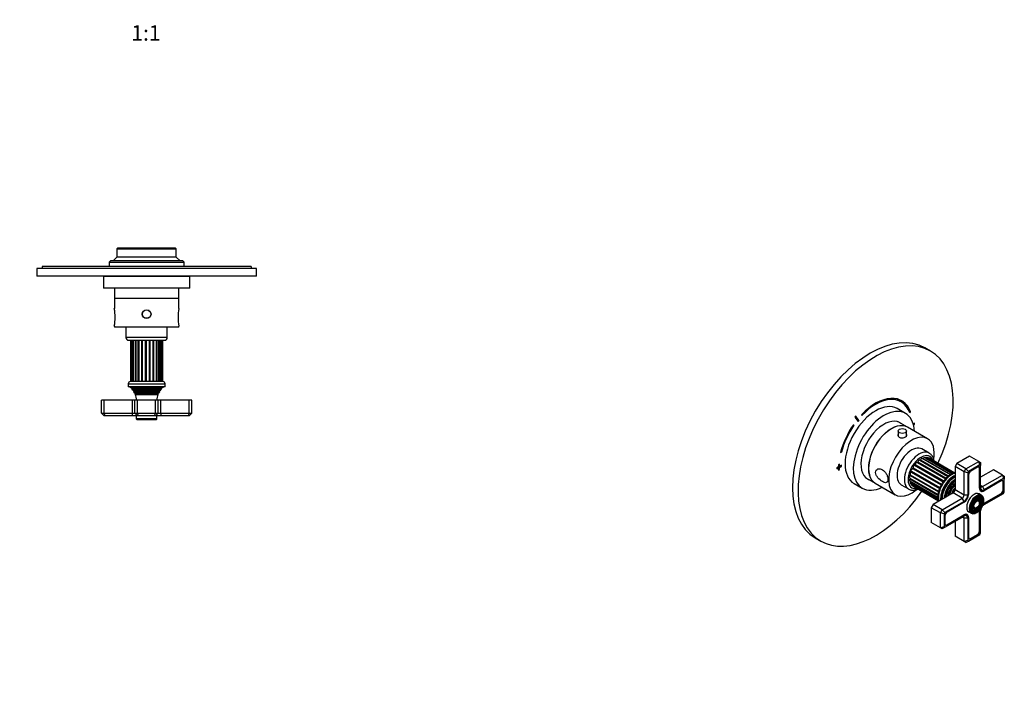
# Model space of a CAD drawing. Units: millimetres. Extents: x -234 to 1098, y 0 to 1165.
# Drawn here: x 335 to 1098, y 0 to 525 of the extents above; entities that cross this region are included whole.
import ezdxf
from ezdxf import colors
from ezdxf.entities.mleader import LeaderData, LeaderLine
from ezdxf.enums import TextEntityAlignment as Align
from ezdxf.math import Vec2, Vec3

# ---------------------------------------------------------------- set-up
doc = ezdxf.new("R2010")
doc.units = ezdxf.units.MM
for name, color, linetype in [('16547', 7, 'Continuous'), ('16548', 7, 'Continuous'), ('16795', 7, 'Continuous'), ('51289', 7, 'Continuous'), ('56666', 7, 'Continuous'), ('59749', 7, 'Continuous'), ('59836', 7, 'Continuous'), ('59892', 7, 'Continuous'), ('60009', 7, 'Continuous'), ('60011', 7, 'Continuous'), ('60013', 7, 'Continuous'), ('60183', 7, 'Continuous'), ('DV7_Défaut', 7, 'Continuous'), ('Défaut', 7, 'Continuous')]:
    doc.layers.add(name, color=color, linetype=linetype)
doc.styles.add('SEACAD_ArialB', font='arialbd.ttf')

# ---------------------------------------------------------------- blocks, each defined once
blk = doc.blocks.new('_DOT')
at = {"color": 0}
blk.add_line((0, 0), (-1, 0), dxfattribs=at)
at = {"color": 0, "const_width": 0.333}
blk.add_lwpolyline([(-0.1665, 0, 1), (0.1665, 0, 1)], format="xyb", close=True, dxfattribs=at)
blk = doc.blocks.new('SE1')
at = {"layer": '16547', "color": 7, "linetype": 'Continuous'}
for p, q in [((1022.45, 209.3), (1015.42, 213.36)), ((990.42, 170.06), (997.45, 166))]:
    blk.add_line(p, q, dxfattribs=at)
for start_param, end_param in [(0, 3.14725), (6.277528, 6.283185)]:
    blk.add_ellipse((1009.95, 187.65), major_axis=(12.5, 21.65), ratio=0.57735, start_param=start_param, end_param=end_param, dxfattribs=at)
at = {"layer": '16548', "color": 7, "linetype": 'Continuous'}
for p, q in [((1021.04, 219.93), (1014.68, 223.6)), ((981.18, 165.58), (987.54, 161.91))]:
    blk.add_line(p, q, dxfattribs=at)
for centre, major_axis, start_param, end_param in [((997.93, 194.59), (-16.75, -29.01), 3.141593, 6.283185), ((1004.29, 190.92), (-16.75, -29.01), 2.413235, 6.283185), ((1004.29, 190.92), (-12.57, -21.78), 3.032321, 6.283185), ((1003.59, 191.33), (-12.58, -21.78), 3.032321, 3.11556), ((1003.59, 191.33), (-12.58, -21.78), 0.028119, 0.109272), ((1004.29, 190.92), (-12.57, -21.78), 0, 0.109272), ((1004.29, 190.92), (-16.75, -29.01), 0, 0.728358)]:
    blk.add_ellipse(centre, major_axis=major_axis, ratio=0.57735, start_param=start_param, end_param=end_param, dxfattribs=at)
at = {"layer": '16795', "color": 7, "linetype": 'Continuous'}
for p, q in [((1015.33, 206.27), (1015.33, 202.47)), ((1021.83, 202.55), (1021.83, 206.27))]:
    blk.add_line(p, q, dxfattribs=at)
blk.add_ellipse((1018.58, 206.27), major_axis=(-3.25, 0), ratio=0.57735, dxfattribs=at)
at = {"layer": '51289', "color": 7, "linetype": 'Continuous'}
for p, q in [((1038.15, 200.24), (1022.59, 209.22)), ((997.59, 165.92), (1013.15, 156.94))]:
    blk.add_line(p, q, dxfattribs=at)
for centre, start_param, end_param in [((1010.09, 187.57), 0, 3.141593), ((1025.65, 178.59), 0, 4.135156), ((1025.65, 178.59), 5.290137, 6.283185)]:
    blk.add_ellipse(centre, major_axis=(12.5, 21.65), ratio=0.57735, start_param=start_param, end_param=end_param, dxfattribs=at)
for points, knots in [([(1015.31, 203.57), (1015.22, 203.38), (1015.18, 203.19), (1015.18, 202.43), (1015.53, 201.88), (1016.81, 201.14), (1017.69, 200.98), (1019.46, 201.08), (1020.34, 201.33), (1020.98, 201.7)], [0.581191, 0.581191, 0.581191, 0.581191, 0.625, 0.625, 0.75, 0.75, 0.875, 0.875, 1, 1, 1, 1]), ([(1020.98, 201.7), (1021.62, 202.06), (1021.98, 202.53), (1021.98, 203.15), (1021.93, 203.31), (1021.85, 203.47)], [0, 0, 0, 0, 0.125, 0.125, 0.1685306, 0.1685306, 0.1685306, 0.1685306]), ([(997.87, 174.21), (997.87, 173.54), (998.06, 172.81), (998.7, 171.38), (999.16, 170.68), (1000.71, 168.78), (1001.96, 167.76), (1004.28, 166.42), (1005.34, 166.1), (1006.55, 166.4), (1006.88, 166.64), (1007.34, 167.44), (1007.46, 167.99), (1007.46, 169.32), (1007.34, 170.09), (1006.89, 171.65), (1006.56, 172.42), (1005.37, 174.52), (1004.28, 175.66), (1001.98, 176.99), (1000.71, 177.22), (999.16, 176.71), (998.71, 176.39), (998.06, 175.48), (997.87, 174.89), (997.87, 174.21)], [0, 0, 0, 0, 0.0625, 0.0625, 0.125, 0.125, 0.25, 0.25, 0.375, 0.375, 0.4375, 0.4375, 0.5, 0.5, 0.5625, 0.5625, 0.625, 0.625, 0.75, 0.75, 0.875, 0.875, 0.9375, 0.9375, 1, 1, 1, 1])]:
    blk.add_open_spline(points, degree=3, knots=knots, dxfattribs=at)
at = {"layer": '56666', "color": 7, "linetype": 'Continuous'}
for p, q in [((1040.36, 268.25), (1036.12, 270.7)), ((1017.61, 228.84), (1016.9, 229.25)), ((1023.97, 221.17), (1024.23, 221.43)), ((1024.23, 221.43), (1024.94, 221.02)), ((981.83, 217.13), (984.28, 213.57)), ((984.19, 214.73), (982.22, 217.6)), ((984.89, 214.33), (982.45, 217.88)), ((984.19, 214.73), (984.89, 214.33)), ((986.98, 218.94), (987.25, 218.34)), ((1024.27, 220.37), (1024.94, 221.02)), ((980.59, 211.05), (981.1, 210.76)), ((981.1, 210.76), (980.68, 211.17)), ((1027.91, 212.39), (1026.99, 211.86)), ((1027.19, 211.16), (1027.91, 211.58)), ((1027.2, 211.98), (1027.91, 211.58)), ((1027.91, 211.58), (1027.91, 212.39)), ((970.77, 189.74), (971.44, 189.87)), ((970.89, 190.19), (971.44, 189.87)), ((969.22, 178.51), (967.81, 177.69)), ((967.81, 177.69), (967.81, 176.87)), ((967.81, 176.87), (969.22, 177.69)), ((968.51, 178.1), (969.22, 177.69)), ((969.93, 180.55), (969.22, 180.14)), ((969.22, 180.14), (969.22, 178.51)), ((969.22, 179.32), (969.93, 178.92)), ((969.22, 178.51), (969.93, 178.92)), ((969.22, 177.69), (969.22, 178.51)), ((969.22, 178.51), (969.93, 178.1)), ((969.22, 177.69), (969.22, 176.06)), ((969.22, 176.87), (969.93, 176.47)), ((969.22, 176.06), (969.93, 176.47)), ((969.93, 178.92), (969.93, 180.55)), ((971.34, 179.73), (969.93, 178.92)), ((969.93, 178.1), (971.34, 178.92)), ((969.93, 176.47), (969.93, 178.1)), ((970.63, 179.32), (971.34, 178.92)), ((971.34, 178.92), (971.34, 179.73)), ((951.12, 123.47), (955.36, 121.02))]:
    blk.add_line(p, q, dxfattribs=at)
for centre, major_axis, start_param, end_param in [((993.62, 197.08), (-42.5, -73.61), 3.141593, 6.283185), ((997.86, 194.63), (-42.5, -73.61), 1.718325, 6.283185), ((997.86, 194.63), (-20.25, -35.07), 2.687206, 4.316752), ((997.86, 194.63), (-19.75, -34.21), 2.687206, 4.316752), ((997.15, 195.04), (-19.75, -34.21), 3.141593, 3.914411), ((997.15, 195.04), (-20.25, -35.07), 2.687206, 3.124132), ((997.86, 194.63), (22.5, 38.97), 1.290918, 1.31314), ((997.15, 195.04), (19, 32.91), 1.288871, 1.305304), ((997.86, 194.63), (19, 32.91), 1.288871, 1.315187), ((997.86, 194.63), (20.25, 35.07), 1.428899, 2.025183), ((997.86, 194.63), (-19.75, -34.21), 4.570492, 5.166775), ((997.86, 194.63), (-42.5, -73.61), 0, 1.423788)]:
    blk.add_ellipse(centre, major_axis=major_axis, ratio=0.57735, start_param=start_param, end_param=end_param, dxfattribs=at)
at = {"layer": '59749', "color": 7, "linetype": 'Continuous'}
for p, q in [((1079.99, 156.45), (1078.08, 157.55)), ((1079.37, 152.62), (1079.21, 153.02)), ((1080.52, 153.8), (1080.36, 154.2)), ((1074.57, 144.99), (1075, 145.05)), ((1075.01, 146.58), (1075.44, 146.64)), ((1078.21, 151.44), (1078.05, 151.84)), ((1070.08, 143.7), (1071.99, 142.59)), ((1074.13, 143.4), (1074.56, 143.46))]:
    blk.add_line(p, q, dxfattribs=at)
for centre, radius, start, end in [((1071.67, 152.52), 10.01, 325.40935, 10.5451), ((1071.44, 151.44), 9.64, 288.96648, 331.5208)]:
    blk.add_arc(centre, radius, start, end, dxfattribs=at)
for centre, major_axis, start_param, end_param in [((1074.08, 150.62), (4, 6.93), 0, 3.141593), ((1075.99, 149.52), (4, 6.93), 0.480212, 2.635515), ((1075.85, 149.6), (3.59, 6.21), 0.785398, 2.721058), ((1076.21, 149.4), (-3.85, -6.67), 4.010402, 5.540468), ((1076.21, 149.4), (-3.85, -6.67), 0, 4.010402), ((1075.85, 149.6), (3.41, 5.91), 0.24407, 1.093268), ((1075.85, 149.6), (2.54, 4.4), 0.243341, 1.085812), ((1075.85, 149.6), (1.66, 2.88), 0.184952, 1.070832), ((1075.85, 149.6), (1.84, 3.18), 0, 0.334226), ((1075.85, 149.6), (1.66, 2.88), 0, 0.184952), ((1075.85, 149.6), (2.71, 4.7), 0, 0.36176), ((1075.99, 149.52), (4, 6.93), 0, 0.480212), ((1075.85, 149.6), (1.84, 3.18), 5.123306, 6.283185), ((1075.85, 149.6), (2.54, 4.4), 0, 0.243341), ((1075.85, 149.6), (3.59, 6.21), 0, 0.37597), ((1075.85, 149.6), (3.41, 5.91), 0, 0.24407), ((1075.85, 149.6), (2.54, 4.4), 5.862651, 6.283185), ((1075.85, 149.6), (2.71, 4.7), 5.138088, 6.283185), ((1075.85, 149.6), (3.41, 5.91), 5.862651, 6.283185), ((1075.85, 149.6), (3.59, 6.21), 6.064868, 6.283185), ((1075.99, 149.52), (4, 6.93), 5.776747, 6.283185), ((1075.85, 149.6), (3.59, 6.21), 5.145474, 6.064868), ((1076.21, 149.4), (-3.85, -6.67), 5.540468, 6.283185), ((1075.85, 149.6), (3.41, 5.91), 2.048324, 2.87452), ((1075.85, 149.6), (2.54, 4.4), 2.055781, 2.887982), ((1075.85, 149.6), (2.71, 4.7), 2.779832, 3.315606), ((1075.85, 149.6), (2.54, 4.4), 2.887982, 3.562127), ((1075.85, 149.6), (3.59, 6.21), 3.394844, 4.279304), ((1075.85, 149.6), (1.66, 2.88), 2.07076, 2.945819), ((1075.85, 149.6), (1.84, 3.18), 2.807366, 3.290551), ((1075.85, 149.6), (2.71, 4.7), 3.315606, 4.28669), ((1075.85, 149.6), (1.66, 2.88), 2.945819, 3.562127), ((1075.85, 149.6), (1.84, 3.18), 3.290551, 4.301472), ((1075.85, 149.6), (1.66, 2.88), 5.862651, 6.283185), ((1075.99, 149.52), (4, 6.93), 2.635515, 3.649552), ((1075.85, 149.6), (3.59, 6.21), 2.765623, 3.394844), ((1075.85, 149.6), (3.41, 5.91), 2.87452, 3.562127)]:
    blk.add_ellipse(centre, major_axis=major_axis, ratio=0.57735, start_param=start_param, end_param=end_param, dxfattribs=at)
for major_axis in [(3.73, 6.46), (-3.27, -5.66), (2.86, 4.95), (-2.39, -4.15), (1.98, 3.43), (-1.52, -2.63)]:
    blk.add_ellipse((1076.21, 149.4), major_axis=major_axis, ratio=0.57735, dxfattribs=at)
at = {"layer": '59836', "color": 7, "linetype": 'Continuous'}
for p, q in [((1070.69, 186.88), (1060.79, 181.16)), ((1077.76, 182.79), (1070.69, 186.88)), ((1060.79, 181.16), (1059.38, 178.71)), ((1059.38, 178.71), (1059.38, 160.75)), ((1066.45, 174.63), (1059.38, 178.71)), ((1067.86, 177.08), (1060.79, 181.16)), ((1066.45, 174.63), (1067.86, 177.08)), ((1067.86, 177.08), (1077.76, 182.79)), ((1069.86, 174.97), (1067.86, 177.08)), ((1078.59, 180.01), (1069.86, 174.97)), ((1076.81, 178.28), (1071.64, 175.3)), ((1077.76, 182.79), (1079.18, 181.98)), ((1078.59, 180.01), (1077.76, 182.79)), ((1078.28, 177.43), (1078.57, 177.26)), ((1078.57, 162.04), (1078.57, 177.26)), ((1079.18, 179.67), (1078.59, 180.01)), ((1079.18, 181.98), (1079.18, 179.67)), ((1079.18, 162.38), (1079.18, 179.67)), ((1089.07, 176.26), (1079.18, 170.55)), ((1096.15, 172.18), (1089.07, 176.26)), ((1066.45, 156.67), (1066.45, 174.63)), ((1069.28, 173.95), (1066.45, 174.63)), ((1069.86, 174.97), (1069.28, 173.95)), ((1069.28, 173.95), (1069.28, 156.67)), ((1069.88, 172.24), (1069.88, 157.01)), ((1080.59, 163.2), (1096.15, 172.18)), ((1096.97, 169.39), (1082, 160.75)), ((1096.15, 172.18), (1097.56, 171.36)), ((1096.15, 172.18), (1096.97, 169.39)), ((1097.56, 169.05), (1096.97, 169.39)), ((1097.56, 171.36), (1097.56, 169.05)), ((1097.56, 158.98), (1097.56, 169.05)), ((1066.45, 156.67), (1059.38, 160.75)), ((1078.29, 162.2), (1078.57, 162.04)), ((1078.73, 160.3), (1079.58, 159.81)), ((1080.59, 163.2), (1079.18, 164.02)), ((1080.59, 163.2), (1082, 160.75)), ((1095.19, 167.67), (1082, 160.06)), ((1096.67, 166.82), (1096.96, 166.65)), ((1096.68, 160.85), (1096.96, 160.69)), ((1096.96, 160.69), (1096.96, 166.65)), ((1057.96, 158.3), (1042.41, 149.32)), ((1049.48, 145.24), (1065.03, 154.22)), ((1065.03, 154.22), (1057.96, 158.3)), ((1066.45, 151.77), (1065.03, 154.22)), ((1069.28, 156.67), (1066.45, 156.67)), ((1082, 149.32), (1096.97, 157.96)), ((1082, 150.01), (1095.19, 157.63)), ((1094.91, 157.79), (1095.19, 157.63)), ((1096.97, 157.96), (1097.56, 158.98)), ((1042.41, 149.32), (1040.99, 146.87)), ((1040.99, 146.87), (1040.99, 135.44)), ((1048.06, 142.79), (1040.99, 146.87)), ((1049.48, 145.24), (1042.41, 149.32)), ((1048.06, 142.79), (1049.48, 145.24)), ((1051.48, 143.12), (1049.48, 145.24)), ((1066.45, 151.77), (1051.48, 143.12)), ((1066.45, 151.07), (1053.26, 143.46)), ((1081.72, 150.17), (1082, 150.01)), ((1048.06, 131.36), (1048.06, 142.79)), ((1050.89, 142.11), (1048.06, 142.79)), ((1051.48, 143.12), (1050.89, 142.11)), ((1050.89, 142.11), (1050.89, 132.03)), ((1051.48, 131.69), (1066.45, 140.34)), ((1051.49, 140.4), (1051.49, 134.44)), ((1053.26, 133.42), (1066.45, 141.03)), ((1066.45, 138.7), (1065.03, 139.52)), ((1066.16, 141.19), (1066.45, 141.03)), ((1066.45, 120.74), (1066.45, 138.7)), ((1069.28, 138.7), (1066.45, 138.7)), ((1068.87, 141.27), (1068.03, 141.76)), ((1069.28, 138.7), (1069.28, 121.42)), ((1069.88, 139.05), (1069.88, 123.82)), ((1078.29, 144.23), (1078.57, 144.07)), ((1078.57, 128.84), (1078.57, 144.07)), ((1079.18, 127.13), (1079.18, 144.42)), ((1048.06, 131.36), (1040.99, 135.44)), ((1050.89, 132.03), (1048.06, 131.36)), ((1049.48, 130.54), (1048.06, 131.36)), ((1051.48, 131.69), (1049.48, 130.54)), ((1050.89, 132.03), (1051.48, 131.69)), ((1052.97, 133.58), (1053.26, 133.42)), ((1059.38, 136.25), (1059.38, 124.82)), ((1066.45, 120.74), (1059.38, 124.82)), ((1069.86, 121.08), (1078.59, 126.12)), ((1071.35, 122.97), (1071.64, 122.8)), ((1071.64, 122.8), (1076.81, 125.78)), ((1076.52, 125.95), (1076.81, 125.78)), ((1078.29, 129.01), (1078.57, 128.84)), ((1078.59, 126.12), (1079.18, 127.13)), ((1069.28, 121.42), (1066.45, 120.74)), ((1067.86, 119.92), (1066.45, 120.74)), ((1067.86, 119.92), (1069.86, 121.08)), ((1069.28, 121.42), (1069.86, 121.08))]:
    blk.add_line(p, q, dxfattribs=at)
for centre, major_axis, start_param, end_param in [((1076.81, 176.24), (-1.25, -2.17), 2.356194, 3.926991), ((1071.64, 173.26), (1.25, 2.17), 0.785398, 2.356194), ((1095.19, 165.63), (-1.25, -2.17), 2.356194, 3.926991), ((1057.96, 159.93), (1, 1.73), 3.926991, 5.497787), ((1082, 164.02), (2.42, 4.2), 2.356194, 3.926991), ((1080.59, 164.83), (1, 1.73), 2.356194, 3.926991), ((1082, 164.02), (2, 3.46), 2.356194, 3.926991), ((1095.19, 159.67), (-1.25, -2.17), 0.785398, 2.356194), ((1065.03, 155.85), (-1, -1.73), 0.785398, 2.356194), ((1066.45, 155.03), (2.42, 4.2), 3.926991, 5.497787), ((1066.45, 155.03), (2, 3.46), 3.926991, 5.497787), ((1082, 146.05), (-2.43, -4.2), 5.222944, 5.497787), ((1082, 146.05), (-2, -3.46), 4.905551, 5.497787), ((1082, 146.05), (-2, -3.46), 3.926991, 4.520583), ((1082, 146.05), (-2.43, -4.2), 3.926991, 4.205453), ((1053.26, 141.42), (1.25, 2.17), 0.785398, 2.356194), ((1065.03, 137.89), (-1, -1.73), 2.356194, 3.926991), ((1066.45, 137.07), (-2.43, -4.2), 2.356194, 3.926991), ((1066.45, 137.07), (-2, -3.46), 2.356194, 3.926991), ((1053.26, 135.46), (1.25, 2.17), 2.356194, 3.926991), ((1071.64, 124.84), (1.25, 2.17), 2.356194, 3.926991), ((1076.81, 127.82), (-1.25, -2.17), 0.785398, 2.356194)]:
    blk.add_ellipse(centre, major_axis=major_axis, ratio=0.57735, start_param=start_param, end_param=end_param, dxfattribs=at)
at = {"layer": '59892', "color": 7, "linetype": 'Continuous'}
for p, q in [((1032.07, 183.7), (1053.94, 171.07)), ((1032.59, 184.04), (1054.41, 171.44)), ((1055.84, 172.39), (1034.05, 184.97)), ((1034.7, 185.03), (1056.23, 172.6)), ((1057.57, 173.2), (1035.99, 185.66)), ((1036.7, 185.35), (1057.68, 173.24)), ((1058.79, 173.58), (1037.77, 185.72)), ((1059.16, 173.67), (1039.28, 185.15)), ((1026.51, 177.23), (1048.59, 164.49)), ((1026.87, 177.87), (1048.95, 165.13)), ((1028.11, 179.77), (1050.17, 167.03)), ((1028.54, 180.34), (1050.6, 167.61)), ((1030, 181.97), (1052, 169.27)), ((1030.49, 182.44), (1052.47, 169.75)), ((1024.37, 169.85), (1046.23, 157.23)), ((1024.4, 169.24), (1046.16, 156.68)), ((1024.6, 171.8), (1046.55, 159.13)), ((1024.73, 172.45), (1046.71, 159.76)), ((1025.32, 174.52), (1047.36, 161.79)), ((1025.57, 175.19), (1047.62, 162.45)), ((1024.37, 167.58), (1046.14, 155.02)), ((1024.73, 167.01), (1046.16, 154.64)), ((1024.86, 165.66), (1046.34, 153.26)), ((1025.57, 165.25), (1046.35, 153.25)), ((1025.81, 164.22), (1046.62, 152.21)), ((1027.16, 163.34), (1046.66, 152.08))]:
    blk.add_line(p, q, dxfattribs=at)
for centre, major_axis, start_param, end_param in [((1031.39, 182.48), (-0.7, -1.21), 3.168262, 5.062711), ((1032.31, 184.14), (0.25, 0.433), 3.168262, 4.811384), ((1033.35, 183.76), (-0.7, -1.21), 3.141593, 4.811384), ((1034.49, 185.24), (0.25, 0.433), 3.582167, 4.560056), ((1035.29, 184.45), (-0.7, -1.21), 3.141593, 4.560056), ((1036.56, 185.66), (0.25, 0.433), 4.096607, 4.308729), ((1037.07, 184.51), (-0.7, -1.21), 3.141593, 4.308729), ((1038.58, 183.93), (-0.7, -1.21), 3.141593, 3.76316), ((1026.51, 176.09), (-0.7, -1.21), 3.922244, 5.816693), ((1026.52, 177.64), (0.25, 0.433), 3.922244, 5.565366), ((1027.86, 178.52), (-0.7, -1.21), 3.670916, 5.565366), ((1028.2, 180.22), (0.25, 0.433), 3.670916, 5.314039), ((1029.52, 180.7), (-0.7, -1.21), 3.419589, 5.314039), ((1030.17, 182.43), (0.25, 0.433), 3.419589, 5.062711), ((1025.07, 171.07), (0.7, 1.21), 1.283306, 3.141593), ((1025.07, 168.79), (0.7, 1.21), 1.534633, 3.141593), ((1024.16, 169.4), (-0.25, -0.433), 1.534633, 3.071087), ((1025.56, 173.55), (-0.7, -1.21), 4.173571, 6.068021), ((1024.43, 172.06), (0.25, 0.433), 4.424899, 6.068021), ((1025.23, 174.86), (0.25, 0.433), 4.173571, 5.816693), ((1025.56, 166.88), (0.7, 1.21), 1.785961, 3.141593), ((1024.43, 167.06), (-0.25, -0.433), 1.785961, 2.575573), ((1026.51, 165.43), (0.7, 1.21), 2.037288, 3.141593), ((1027.86, 164.55), (0.7, 1.21), 2.786382, 3.141593)]:
    blk.add_ellipse(centre, major_axis=major_axis, ratio=0.57735, start_param=start_param, end_param=end_param, dxfattribs=at)
at = {"layer": '60009', "color": 7, "linetype": 'Continuous'}
for p, q in [((1039.45, 189.1), (1033.79, 192.36)), ((1017.79, 164.65), (1023.45, 161.39))]:
    blk.add_line(p, q, dxfattribs=at)
for centre, major_axis, start_param, end_param in [((1025.79, 178.51), (8, 13.86), 0, 3.141593), ((1031.45, 175.24), (8, 13.86), 0, 3.142859), ((1032.86, 174.43), (-7, -12.12), 2.673579, 6.283185), ((1031.45, 175.24), (8, 13.86), 6.280381, 6.283185), ((1032.86, 174.43), (-7, -12.12), 0, 0.4749)]:
    blk.add_ellipse(centre, major_axis=major_axis, ratio=0.57735, start_param=start_param, end_param=end_param, dxfattribs=at)
for points, knots in [([(1043.21, 182.89), (1043.19, 183.03), (1043.1, 183.59), (1042.88, 184.53), (1042.47, 185.66), (1041.93, 186.68), (1041.28, 187.59), (1040.54, 188.34), (1039.91, 188.84), (1039.55, 189.03), (1039.47, 189.07)], [0.7933945, 0.7933945, 0.7933945, 0.7933945, 0.8040633, 0.8368366, 0.8693205, 0.9012761, 0.9325108, 0.9629667, 0.9927526, 1, 1, 1, 1]), ([(1023.47, 161.39), (1023.56, 161.33), (1023.91, 161.11), (1024.67, 160.81), (1025.65, 160.56), (1026.7, 160.44), (1027.78, 160.47), (1028.9, 160.65), (1029.9, 160.92), (1030.52, 161.15), (1030.76, 161.25)], [0, 0, 0, 0, 0.0089667, 0.0382103, 0.0674383, 0.0969411, 0.1269656, 0.1576509, 0.1890029, 0.2085466, 0.2085466, 0.2085466, 0.2085466])]:
    blk.add_open_spline(points, degree=3, knots=knots, dxfattribs=at)
at = {"layer": '60011', "color": 7, "linetype": 'Continuous'}
for centre, major_axis, start_param, end_param in [((1056.69, 160.67), (-7.13, -12.34), 3.657058, 5.76772), ((1058.32, 159.73), (7.13, 12.34), 0.67994, 2.461653), ((1058.32, 159.73), (6.63, 11.47), 0.671947, 2.469645)]:
    blk.add_ellipse(centre, major_axis=major_axis, ratio=0.57735, start_param=start_param, end_param=end_param, dxfattribs=at)
for points, knots in [([(1055.84, 172.39), (1055.62, 172.26), (1055.1, 171.94), (1054.16, 171.28), (1053.12, 170.4), (1052.1, 169.42), (1051.15, 168.34), (1050.25, 167.18), (1049.42, 165.96), (1048.66, 164.68), (1047.99, 163.36), (1047.42, 162.01), (1046.94, 160.64), (1046.56, 159.27), (1046.29, 157.91), (1046.13, 156.58), (1046.1, 155.28), (1046.18, 154.03), (1046.39, 152.87), (1046.61, 152.15), (1046.73, 151.82)], [0, 0, 0, 0, 0.0246286, 0.0705998, 0.1164877, 0.162277, 0.2079594, 0.2535514, 0.2990818, 0.3445854, 0.3900994, 0.4356515, 0.4812794, 0.527022, 0.5729158, 0.6189889, 0.6652499, 0.7116676, 0.7581008, 0.8018898, 0.8018898, 0.8018898, 0.8018898]), ([(1059.38, 173.71), (1059.33, 173.71), (1058.93, 173.64), (1058.16, 173.44), (1057.09, 173.04), (1056.29, 172.64), (1055.9, 172.42), (1055.84, 172.39)], [0.5729821, 0.5729821, 0.5729821, 0.5729821, 0.5889217, 0.7182533, 0.8500727, 0.978194, 1, 1, 1, 1])]:
    blk.add_open_spline(points, degree=3, knots=knots, dxfattribs=at)
at = {"layer": '60013', "color": 7, "linetype": 'Continuous'}
for p, q in [((1055.25, 164.33), (1055.22, 164.29)), ((1052.81, 160.13), (1052.79, 160.09))]:
    blk.add_line(p, q, dxfattribs=at)
for centre, major_axis, start_param, end_param in [((1058.67, 159.52), (6.5, 11.26), 0.708399, 2.433194), ((1059.18, 159.23), (5.69, 9.85), 0.761328, 2.380264), ((1059.66, 158.95), (5.77, 10), 0.820459, 2.321133), ((1060.16, 158.67), (5.48, 9.49), 0.886148, 2.255445), ((1059.55, 159.02), (5.66, 9.81), 1.356948, 1.784645), ((1060.61, 158.41), (4.92, 8.53), 0.963, 2.178593), ((1061.05, 158.15), (-5.02, -8.7), 4.165435, 5.259343), ((1061.48, 157.9), (4.84, 8.38), 1.097346, 2.044247), ((1061.96, 157.62), (4.25, 7.36), 1.229707, 1.911885), ((1062.61, 157.25), (-4.44, -7.69), 4.467062, 4.957716)]:
    blk.add_ellipse(centre, major_axis=major_axis, ratio=0.57735, start_param=start_param, end_param=end_param, dxfattribs=at)
at = {"layer": '60183', "color": 7, "linetype": 'Continuous'}
for p, q in [((1077.82, 178.32), (1077.47, 178.52)), ((1078.29, 162.04), (1078.29, 177.26)), ((1096.2, 167.7), (1095.85, 167.9)), ((1096.68, 160.69), (1096.68, 166.65)), ((1082, 160.06), (1081.86, 159.97)), ((1081.86, 159.98), (1081.86, 159.97)), ((1081.86, 150.26), (1095.05, 157.87)), ((1053.12, 133.66), (1066.31, 141.28)), ((1069.88, 139.21), (1069.87, 139.22)), ((1069.88, 139.21), (1069.88, 139.05)), ((1078.29, 128.84), (1078.29, 144.07)), ((1051.62, 133.75), (1051.97, 133.55)), ((1070, 123.13), (1070.35, 122.93)), ((1071.5, 123.05), (1076.67, 126.03))]:
    blk.add_line(p, q, dxfattribs=at)
for centre, major_axis, start_param, end_param in [((1076.67, 176.32), (-1.15, -1.99), 2.356194, 3.926991), ((1095.05, 165.71), (-1.15, -1.99), 2.356194, 3.926991), ((1081.86, 164.1), (2.53, 4.37), 2.356194, 3.926991), ((1095.05, 159.75), (-1.15, -1.99), 0.785398, 2.356194), ((1081.86, 146.13), (-2.52, -4.37), 3.926991, 4.097724), ((1066.31, 137.15), (-2.53, -4.37), 2.356194, 3.926991), ((1081.86, 146.13), (-2.52, -4.37), -0.958132, -0.785398), ((1053.12, 135.54), (1.15, 1.99), 2.356194, 3.926991), ((1071.5, 124.93), (1.15, 1.99), 2.356194, 3.926991), ((1076.67, 127.91), (-1.15, -1.99), 0.785398, 2.356194)]:
    blk.add_ellipse(centre, major_axis=major_axis, ratio=0.57735, start_param=start_param, end_param=end_param, dxfattribs=at)
blk = doc.blocks.new('SE6')
at = {"layer": 'DV7_Défaut', "color": 7, "linetype": 'Continuous'}
for p, q in [((410.71, 348.02), (410.21, 347.52)), ((410.21, 347.52), (456.21, 347.52)), ((410.21, 347.52), (410.21, 341.02)), ((455.71, 348.02), (410.71, 348.02)), ((456.21, 347.52), (455.71, 348.02)), ((456.21, 341.02), (456.21, 347.52)), ((405.21, 338.02), (404.21, 337.02)), ((404.21, 337.02), (462.21, 337.02)), ((404.21, 337.02), (404.21, 333.62)), ((461.21, 338.02), (405.21, 338.02)), ((410.21, 341.02), (407.21, 338.02)), ((456.21, 341.02), (410.21, 341.02)), ((459.21, 338.02), (456.21, 341.02)), ((462.21, 337.02), (461.21, 338.02)), ((462.21, 333.62), (462.21, 337.02)), ((518.21, 332.12), (348.21, 332.12)), ((348.21, 332.12), (348.21, 326.12)), ((514.2, 333.62), (352.21, 333.62)), ((352.21, 333.62), (352.21, 332.12)), ((514.2, 333.62), (514.2, 332.12)), ((518.21, 326.12), (518.21, 332.12)), ((518.21, 326.12), (348.21, 326.12)), ((466.71, 326.02), (399.71, 326.02)), ((399.71, 326.02), (399.71, 317.02)), ((404.21, 326.12), (404.21, 326.02)), ((462.21, 326.02), (462.21, 326.12)), ((466.71, 317.02), (466.71, 326.02)), ((466.71, 317.02), (399.71, 317.02)), ((408.21, 317.02), (408.21, 309.02)), ((458.21, 309.02), (458.21, 317.02)), ((458.21, 309.02), (408.21, 309.02)), ((458.21, 308.82), (408.21, 308.82)), ((408.21, 308.82), (408.21, 301.1)), ((410.21, 309.02), (410.21, 308.82)), ((456.21, 308.82), (456.21, 309.02)), ((458.21, 301.1), (458.21, 308.82)), ((431.21, 299.52), (431.41, 299.52)), ((433.21, 300.17), (433.21, 300.07)), ((435.2, 299.52), (435.01, 299.52)), ((408.21, 287.53), (408.21, 286.82)), ((458.21, 286.82), (408.21, 286.82)), ((449.21, 286.62), (417.21, 286.62)), ((417.21, 286.62), (417.21, 278.62)), ((422.71, 286.82), (422.71, 286.62)), ((443.71, 286.62), (443.71, 286.82)), ((449.21, 278.62), (449.21, 286.62)), ((458.21, 286.82), (458.21, 287.53)), ((449.21, 278.62), (417.21, 278.62)), ((419.21, 276.62), (447.21, 276.62)), ((420.79, 276.62), (420.79, 244.62)), ((421.49, 276.62), (421.49, 244.62)), ((422.54, 276.62), (422.54, 244.62)), ((422.83, 276.62), (422.83, 244.62)), ((424.23, 276.62), (424.23, 244.62)), ((424.73, 276.62), (424.73, 244.62)), ((426.49, 276.62), (426.49, 244.62)), ((427.1, 276.62), (427.1, 244.62)), ((429.16, 276.62), (429.16, 244.62)), ((429.86, 276.62), (429.86, 244.62)), ((432.09, 276.62), (432.09, 244.62)), ((432.82, 276.62), (432.82, 244.62)), ((435.09, 276.62), (435.09, 244.62)), ((435.81, 276.62), (435.81, 244.62)), ((437.97, 276.62), (437.97, 244.62)), ((438.63, 276.62), (438.63, 244.62)), ((440.55, 276.62), (440.55, 244.62)), ((441.12, 276.62), (441.12, 244.62)), ((442.7, 244.62), (442.7, 276.62)), ((443.1, 276.62), (443.1, 244.62)), ((444.33, 244.62), (444.33, 276.62)), ((444.47, 276.62), (444.47, 244.62)), ((445.36, 244.62), (445.36, 276.62)), ((445.71, 244.62), (445.71, 276.62)), ((445.76, 244.62), (420.66, 244.62)), ((418.96, 242.92), (447.46, 242.92)), ((418.96, 242.92), (418.96, 240.62)), ((447.46, 240.62), (418.96, 240.62)), ((420.21, 240.62), (420.21, 240.12)), ((446.21, 240.12), (420.21, 240.12)), ((420.21, 240.12), (421.83, 239.39)), ((421.88, 238.87), (421.66, 238.71)), ((444.75, 238.71), (421.66, 238.71)), ((444.58, 239.39), (421.83, 239.39)), ((444.53, 238.87), (421.88, 238.87)), ((444.16, 238.01), (422.25, 238.01)), ((422.25, 238.01), (423.36, 237.38)), ((423.36, 236.86), (423.16, 236.74)), ((423.16, 236.74), (443.25, 236.74)), ((443.06, 237.38), (423.36, 237.38)), ((443.06, 236.86), (423.36, 236.86)), ((443.06, 237.38), (444.16, 238.01)), ((443.25, 236.74), (443.06, 236.86)), ((444.75, 238.71), (444.53, 238.87)), ((444.58, 239.39), (446.21, 240.12)), ((446.21, 240.12), (446.21, 240.62)), ((447.46, 240.62), (447.46, 242.92)), ((400.21, 230.12), (398.21, 230.12)), ((398.21, 220.12), (398.21, 230.12)), ((422.21, 230.12), (400.21, 230.12)), ((400.21, 220.12), (400.21, 230.12)), ((424.21, 230.12), (422.21, 230.12)), ((422.21, 220.12), (422.21, 230.12)), ((442.89, 236.14), (423.53, 236.14)), ((423.53, 236.14), (424.71, 235.46)), ((426.21, 230.12), (424.21, 230.12)), ((424.21, 220.12), (424.21, 230.12)), ((424.71, 234.77), (424.32, 234.55)), ((424.32, 234.55), (442.09, 234.55)), ((441.71, 235.46), (424.71, 235.46)), ((441.71, 234.77), (424.71, 234.77)), ((440.21, 230.12), (426.21, 230.12)), ((426.21, 220.12), (426.21, 230.12)), ((442.21, 230.12), (440.21, 230.12)), ((440.21, 220.12), (440.21, 230.12)), ((441.71, 235.46), (442.89, 236.14)), ((442.09, 234.55), (441.71, 234.77)), ((444.21, 230.12), (442.21, 230.12)), ((442.21, 220.12), (442.21, 230.12)), ((466.21, 230.12), (444.21, 230.12)), ((444.21, 220.12), (444.21, 230.12)), ((468.21, 230.12), (466.21, 230.12)), ((466.21, 220.12), (466.21, 230.12)), ((468.21, 220.12), (468.21, 230.12)), ((398.21, 220.12), (400.21, 220.12)), ((400.21, 218.12), (398.21, 220.12)), ((400.21, 220.12), (422.21, 220.12)), ((401.04, 218.12), (400.21, 220.12)), ((401.04, 218.12), (400.21, 218.12)), ((422.21, 218.12), (401.04, 218.12)), ((422.21, 220.12), (424.21, 220.12)), ((422.21, 218.12), (422.21, 220.12)), ((426.21, 218.12), (422.21, 218.12)), ((424.21, 220.12), (426.21, 220.12)), ((426.21, 218.12), (424.21, 220.12)), ((425.21, 218.12), (425.21, 215.62)), ((441.21, 215.62), (425.21, 215.62)), ((425.51, 215.32), (440.91, 215.32)), ((426.21, 220.12), (440.21, 220.12)), ((427.04, 218.12), (426.21, 220.12)), ((427.04, 218.12), (426.21, 218.12)), ((439.38, 218.12), (427.04, 218.12)), ((439.38, 218.12), (440.21, 220.12)), ((440.21, 218.12), (439.38, 218.12)), ((440.21, 220.12), (442.21, 220.12)), ((442.21, 220.12), (440.21, 218.12)), ((444.21, 218.12), (440.21, 218.12)), ((441.21, 215.62), (441.21, 218.12)), ((442.21, 220.12), (444.21, 220.12)), ((444.21, 220.12), (466.21, 220.12)), ((444.21, 220.12), (444.21, 218.12)), ((465.38, 218.12), (444.21, 218.12)), ((466.21, 220.12), (465.38, 218.12)), ((466.21, 218.12), (465.38, 218.12)), ((466.21, 220.12), (468.21, 220.12)), ((468.21, 220.12), (466.21, 218.12))]:
    blk.add_line(p, q, dxfattribs=at)
for radius in [3.4, 3.25]:
    blk.add_circle((433.21, 296.82), radius, dxfattribs=at)
for centre, radius, start, end in [((373.02, 294.32), 35.83, 349.0897, 10.91031), ((493.39, 294.32), 35.83, 169.08969, 190.9103), ((419.21, 278.62), 2, 180, 270), ((447.21, 278.62), 2, 270, 0), ((420.66, 242.92), 1.7, 90, 180), ((445.76, 242.92), 1.7, 0, 90), ((410.53, 228.66), 15, 38.59712, 42.09134), ((421.71, 239.12), 0.3, 305.88909, 65.88909), ((410.53, 228.66), 15, 29.94756, 32.62406), ((423.21, 237.12), 0.3, 300, 60), ((455.89, 228.66), 15, 147.37594, 150.05244), ((443.21, 237.12), 0.3, 120, 240), ((455.89, 228.66), 15, 137.90866, 141.40288), ((444.71, 239.12), 0.3, 114.11091, 234.11091), ((410.53, 228.66), 15, 5.58375, 23.12593), ((424.51, 235.12), 0.4, 300, 60), ((455.89, 228.66), 15, 156.87407, 174.41625), ((441.91, 235.12), 0.4, 120, 240), ((425.51, 215.62), 0.3, 180, 270), ((440.91, 215.62), 0.3, 270, 0)]:
    blk.add_arc(centre, radius, start, end, dxfattribs=at)

msp = doc.modelspace()

# ---------------------------------------------------------------- block references
at = {"layer": 'Défaut'}
for name in ['SE6', 'SE1']:
    msp.add_blockref(name, (0, 0), dxfattribs=at)

# ---------------------------------------------------------------- texts
at = {"layer": 'Défaut', "color": 7, "linetype": 'Continuous', "style": 'SEACAD_ArialB'}
msp.add_text('1:1', height=12, dxfattribs=at).set_placement((421.34, 520.65), align=Align.TOP_LEFT)

# ---------------------------------------------------------------- leaders
at = {"layer": 'Défaut', "color": 7, "linetype": 'Continuous'}
ml = msp.add_multileader_mtext('Standard', dxfattribs=at)
ml.set_content('{\\pxsm0.9;\\fSolid Edge ISO|b1||i0||c0|p34;\\W1.;03/05/2023\\P}', color=256)
ml.set_leader_properties()
ml.set_arrow_properties(name='DOT')
ml.build(insert=Vec2(0, 0))
ml.multileader.update_dxf_attribs({"leader_type": 0, "dogleg_length": 0, "arrow_head_size": 12})
ctx = ml.context
ctx.base_point, ctx.char_height, ctx.arrow_head_size, ctx.landing_gap_size = Vec3(756.59, 1158.31), 12, 12, 4.2
notes = []
notes.append((ctx, [(0, (0, 0, 0), (0, 0), (1, 0), 1, [])]))
ctx.mtext.insert = Vec3(758.59, 1164.43)
for ctx, leaders in notes:
    for number, flags, end, landing, length, lines in leaders:
        leader = LeaderData()
        leader.index, (leader.has_last_leader_line, leader.has_dogleg_vector, leader.attachment_direction) = number, flags
        leader.last_leader_point, leader.dogleg_vector, leader.dogleg_length = Vec3(end), Vec3(landing), length
        for number, points, colour, breaks in lines:
            line = LeaderLine()
            line.index, line.vertices, line.color, line.breaks = number, Vec3.list(points), colors.encode_raw_color(colour), breaks
            leader.lines.append(line)
        ctx.leaders.append(leader)

doc.saveas('drawing.dxf')
